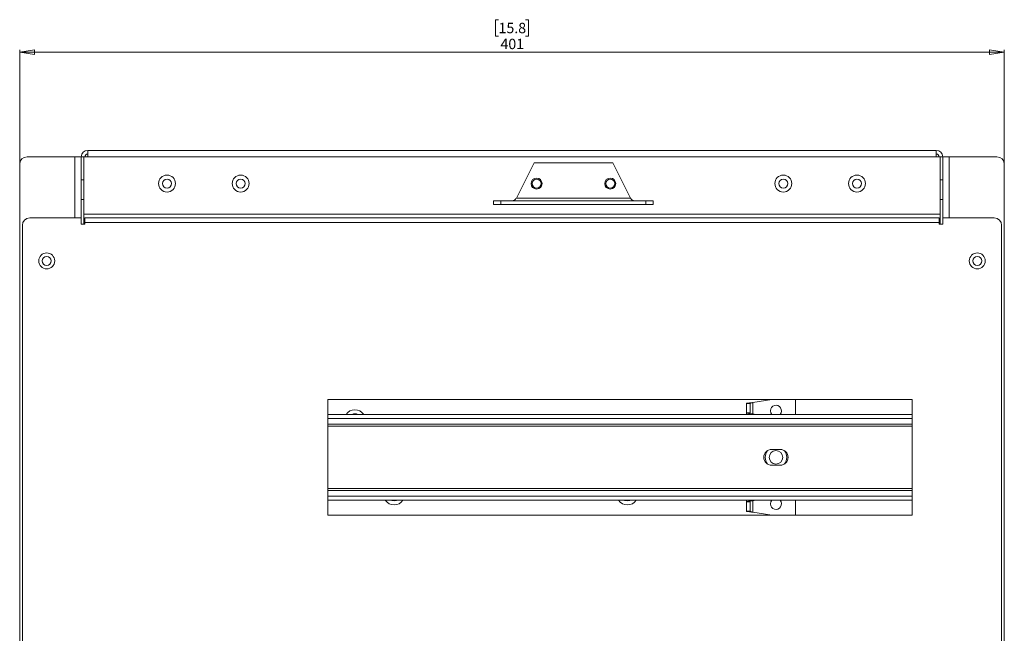
# Paper-space layout 'Sheet2' of a CAD drawing. Units: millimetres. Extents: x 74 to 2818, y 490 to 2930.
# Drawn here: x 961 to 1362, y 1337 to 1587 of the extents above; entities that cross this region are included whole.
import ezdxf

# ---------------------------------------------------------------- set-up
doc = ezdxf.new("R2010")
doc.units = ezdxf.units.MM
doc.styles.add('SLDTEXTSTYLE1', font='TXT', dxfattribs={"width": 0.75})
doc.dimstyles.new('SLDDIMSTYLE0', dxfattribs={"dimtxt": 4.233333, "dimasz": 6, "dimexe": 0, "dimexo": 0.0625, "dimgap": 1.058333, "dimtad": 1, "dimdec": 0, "dimrnd": 1e-09, "dimzin": 12, "dimdsep": 46, "dimtxsty": 'SLDTEXTSTYLE1', "dimblk1": 'CLOSED', "dimblk2": 'CLOSED', "dimsah": 1, "dimcen": 0.09, "dimadec": 0, "dimazin": 3, "dimtfac": 1, "dimtdec": 0, "dimtofl": 0, "dimtmove": 0, "dimatfit": 3, "dimldrblk": 'CLOSED', "dimfxl": 0, "dimfrac": 2, "dimtolj": 1, "dimtzin": 12, "dimarcsym": 0})

# ---------------------------------------------------------------- blocks, each defined once
blk = doc.blocks.new('_Closed')
at = {"color": 0, "linetype": 'ByBlock', "lineweight": -2}
for p, q in [((-1, 0.166667), (0, 0)), ((-1, 0.166667), (-1, -0.166667)), ((0, 0), (-1, -0.166667)), ((0, 0), (-1, 0))]:
    blk.add_line(p, q, dxfattribs=at)
blk = doc.blocks.new('_D_3')
at = {"color": 7, "linetype": 'Continuous', "lineweight": 0}
for p, q in [((1156.05, 1586.56), (1154.76, 1586.56)), ((1154.76, 1586.56), (1154.76, 1579.83)), ((1166.99, 1586.56), (1168.28, 1586.56)), ((1168.28, 1586.56), (1168.28, 1579.83)), ((1154.76, 1579.83), (1156.05, 1579.83)), ((1168.28, 1579.83), (1166.99, 1579.83)), ((961.02, 1294.1), (961.02, 1574.33)), ((961.02, 1573.33), (1362.02, 1573.33)), ((1362.02, 1294.1), (1362.02, 1574.33))]:
    blk.add_line(p, q, dxfattribs=at)
at = {"color": 7, "linetype": 'Continuous', "lineweight": 18, "xscale": 6, "yscale": 6, "rotation": 180.0000000000003}
blk.add_blockref('_Closed', (961.02, 1573.33, -60.97), dxfattribs=at)
at = {"color": 7, "linetype": 'Continuous', "lineweight": 18, "xscale": 6, "yscale": 6}
blk.add_blockref('_Closed', (1362.02, 1573.33, -60.97), dxfattribs=at)
at = {"color": 7, "linetype": 'Continuous', "lineweight": 18, "char_height": 4.233, "attachment_point": 1, "style": 'SLDTEXTSTYLE1'}
for s, insert in [('15.8', (1156.05, 1585.29)), ('401', (1156.83, 1578.79))]:
    blk.add_mtext(s, dxfattribs=dict(at, insert=insert))

psp = doc.layouts.new('Sheet2')

# ---------------------------------------------------------------- linework, layer by layer
at = {"color": 7, "linetype": 'Continuous', "lineweight": 18}
for p, q in [((988.72, 1533.33), (988.72, 1530.73)), ((988.72, 1533.33), (1334.32, 1533.33)), ((1334.32, 1530.73), (1334.32, 1533.33)), ((983.42, 1530.73), (964.02, 1530.73)), ((983.42, 1530.73), (986.02, 1530.73)), ((983.42, 1530.73), (983.42, 1505.83)), ((986.02, 1530.73), (986.02, 1505.83)), ((986.12, 1530.73), (986.02, 1530.73)), ((986.12, 1521.33), (986.12, 1530.73)), ((987.12, 1530.73), (986.12, 1530.73)), ((987.12, 1507.33), (987.12, 1530.73)), ((987.12, 1530.73), (988.72, 1530.73)), ((988.72, 1530.73), (1334.32, 1530.73)), ((1170.52, 1528.33), (1163.3, 1513.93)), ((1202.52, 1528.33), (1170.52, 1528.33)), ((1209.74, 1513.93), (1202.52, 1528.33)), ((1334.32, 1530.73), (1335.92, 1530.73)), ((1335.92, 1530.73), (1335.92, 1507.33)), ((1335.92, 1530.73), (1336.92, 1530.73)), ((1336.92, 1530.73), (1336.92, 1521.33)), ((1337.02, 1530.73), (1336.92, 1530.73)), ((1337.02, 1530.73), (1339.62, 1530.73)), ((1337.02, 1505.83), (1337.02, 1530.73)), ((1359.02, 1530.73), (1339.62, 1530.73)), ((1339.62, 1505.83), (1339.62, 1530.73)), ((961.02, 1527.73), (961.02, 1307.53)), ((1362.02, 1307.53), (1362.02, 1527.73)), ((986.12, 1521.33), (987.12, 1521.33)), ((986.12, 1513.33), (986.12, 1521.33)), ((1335.92, 1521.33), (1336.92, 1521.33)), ((1336.92, 1521.33), (1336.92, 1513.33)), ((987.12, 1513.33), (986.12, 1513.33)), ((1154.02, 1512.83), (1154.02, 1511.33)), ((1154.02, 1512.83), (1157.02, 1512.83)), ((1154.02, 1511.33), (1154.02, 1512.83)), ((1154.02, 1512.83), (1154.02, 1512.83)), ((1157.02, 1512.83), (1157.02, 1511.33)), ((1157.02, 1512.83), (1216.02, 1512.83)), ((1209.74, 1513.93), (1163.3, 1513.93)), ((1216.02, 1511.33), (1216.02, 1512.83)), ((1216.02, 1512.83), (1219.02, 1512.83)), ((1219.02, 1511.33), (1219.02, 1512.83)), ((1219.02, 1512.83), (1219.02, 1511.33)), ((1219.02, 1512.83), (1219.02, 1512.83)), ((1336.92, 1513.33), (1335.92, 1513.33)), ((1157.02, 1511.33), (1154.02, 1511.33)), ((1154.02, 1511.33), (1154.02, 1511.33)), ((1157.02, 1511.33), (1216.02, 1511.33)), ((1219.02, 1511.33), (1216.02, 1511.33)), ((1219.02, 1511.33), (1219.02, 1511.33)), ((986.02, 1505.83), (965.12, 1505.83)), ((986.02, 1503.23), (986.02, 1505.83)), ((987.12, 1507.33), (1335.92, 1507.33)), ((987.12, 1503.23), (987.12, 1507.33)), ((987.52, 1503.98), (987.52, 1505.83)), ((987.52, 1505.83), (1335.52, 1505.83)), ((987.52, 1503.98), (987.52, 1503.23)), ((1335.52, 1503.98), (987.52, 1503.98)), ((1335.52, 1505.83), (1335.52, 1503.98)), ((1335.52, 1503.23), (1335.52, 1503.98)), ((1335.92, 1507.33), (1335.92, 1503.23)), ((1337.02, 1505.83), (1337.02, 1503.23)), ((1357.92, 1505.83), (1337.02, 1505.83)), ((962.12, 1502.83), (962.12, 1309.83)), ((987.52, 1503.23), (986.02, 1503.23)), ((1337.02, 1503.23), (1335.52, 1503.23)), ((1360.92, 1309.83), (1360.92, 1502.83)), ((1324.52, 1431.83), (1086.52, 1431.83)), ((1086.52, 1384.83), (1086.52, 1431.83)), ((1259.62, 1430.64), (1267.3, 1431.83)), ((1277.02, 1431.83), (1277.02, 1425.83)), ((1324.52, 1384.83), (1324.52, 1431.83)), ((1257.02, 1426.42), (1257.02, 1430.24)), ((1257.02, 1430.24), (1258.52, 1430.24)), ((1258.52, 1426.42), (1258.52, 1430.24)), ((1259.62, 1430.64), (1259.62, 1426.01)), ((1324.52, 1425.83), (1086.52, 1425.83)), ((1324.52, 1424.13), (1086.52, 1424.13)), ((1257.02, 1426.42), (1257.02, 1425.83)), ((1257.02, 1426.42), (1258.52, 1426.42)), ((1260.82, 1425.83), (1259.62, 1426.01)), ((1259.62, 1426.01), (1259.62, 1425.83)), ((1324.52, 1421.83), (1086.52, 1421.83)), ((1086.52, 1421.03), (1324.52, 1421.03)), ((1267.27, 1411.53), (1268.45, 1411.53)), ((1269.59, 1411.53), (1270.77, 1411.53)), ((1268.45, 1405.13), (1267.27, 1405.13)), ((1270.77, 1405.13), (1269.59, 1405.13)), ((1324.52, 1395.63), (1086.52, 1395.63)), ((1086.52, 1394.83), (1324.52, 1394.83)), ((1086.52, 1392.53), (1324.52, 1392.53)), ((1086.52, 1390.83), (1324.52, 1390.83)), ((1257.02, 1390.83), (1257.02, 1390.24)), ((1258.52, 1390.24), (1257.02, 1390.24)), ((1257.02, 1386.42), (1257.02, 1390.24)), ((1258.52, 1386.42), (1258.52, 1390.24)), ((1259.62, 1390.64), (1260.82, 1390.83)), ((1259.62, 1390.83), (1259.62, 1390.64)), ((1259.62, 1390.64), (1259.62, 1386.01)), ((1277.02, 1390.83), (1277.02, 1384.83)), ((1086.52, 1384.83), (1324.52, 1384.83)), ((1258.52, 1386.42), (1257.02, 1386.42)), ((1267.3, 1384.83), (1259.62, 1386.01))]:
    psp.add_line(p, q, dxfattribs=at)
at = {"color": 7, "linetype": 'Continuous', "lineweight": 18, "flags": 128}
for points in [[(1267.34, 1425.83), (1266.94, 1426.47), (1266.77, 1427.33)], [(1113.52, 1390.55), (1112.52, 1390.74), (1112.32, 1390.83)], [(1114.73, 1390.83), (1114.52, 1390.74), (1113.52, 1390.55)], [(1208.52, 1390.55), (1207.52, 1390.74), (1207.32, 1390.83)], [(1209.73, 1390.83), (1209.52, 1390.74), (1208.52, 1390.55)], [(1266.77, 1389.33), (1266.94, 1390.19), (1267.34, 1390.83)]]:
    psp.add_lwpolyline(points, dxfattribs=at)
at = {"color": 7, "linetype": 'Continuous', "lineweight": 18}
for centre, radius in [((1021.02, 1519.83), 3.45), ((1021.02, 1519.83), 1.85), ((1051.02, 1519.83), 3.45), ((1051.02, 1519.83), 1.85), ((1171.52, 1519.83), 2.25), ((1171.52, 1519.83), 1.85), ((1201.52, 1519.83), 2.25), ((1201.52, 1519.83), 1.85), ((1272.02, 1519.83), 3.45), ((1272.02, 1519.83), 1.85), ((1302.02, 1519.83), 3.45), ((1302.02, 1519.83), 1.85), ((972.02, 1488.33), 3.25), ((972.02, 1488.33), 1.85), ((1351.02, 1488.33), 3.25), ((1351.02, 1488.33), 1.85), ((1269.02, 1408.33), 2.77)]:
    psp.add_circle(centre, radius, dxfattribs=at)
for centre, radius, start, end in [((988.72, 1530.73), 2.6, 90, 180), ((988.72, 1530.73), 1.1, 90, 180), ((1334.32, 1530.73), 2.6, 0, 90), ((1334.32, 1530.73), 1.1, 0, 90), ((964.02, 1527.73), 3, 90, 180), ((1359.02, 1527.73), 3, 0, 90), ((965.12, 1502.83), 3, 90, 180), ((1357.92, 1502.83), 3, 0, 90), ((1097.52, 1423.33), 4.38, 34.8499, 145.1501), ((1269.02, 1427.33), 2.25, 318.1897, 180), ((1097.52, 1423.33), 2.78, 64.2767, 115.7233), ((1267.27, 1408.33), 3.2, 90, 270), ((1269.02, 1408.33), 3.25, 79.9367, 100.0633), ((1270.77, 1408.33), 3.2, 270, 90), ((1269.02, 1408.33), 4.38, 141.3766, 218.6234), ((1269.02, 1408.33), 4.38, 321.3766, 38.6234), ((1269.02, 1408.33), 3.25, 259.9367, 280.0633), ((1113.52, 1393.33), 4.38, 214.8499, 270), ((1113.52, 1393.33), 4.38, 270, 325.1501), ((1208.52, 1393.33), 4.38, 214.8499, 270), ((1208.52, 1393.33), 4.38, 270, 325.1501), ((1269.02, 1389.33), 2.25, 180, 41.8103)]:
    psp.add_arc(centre, radius, start, end, dxfattribs=at)
for points in [[(1161.99, 1512.83), (1162.1, 1512.85), (1162.32, 1512.88), (1162.65, 1513.13), (1162.97, 1513.5), (1163.19, 1513.78), (1163.3, 1513.93)], [(1209.74, 1513.93), (1209.85, 1513.78), (1210.07, 1513.5), (1210.39, 1513.13), (1210.72, 1512.88), (1210.94, 1512.85), (1211.05, 1512.83)], [(1259.62, 1430.64), (1259.28, 1430.61), (1258.6, 1430.54), (1257.74, 1430.44), (1257.14, 1430.34), (1257.06, 1430.28), (1257.02, 1430.24)], [(1259.62, 1430.64), (1259.48, 1430.61), (1259.19, 1430.54), (1258.82, 1430.44), (1258.57, 1430.34), (1258.54, 1430.28), (1258.52, 1430.24)], [(1257.02, 1426.42), (1257.06, 1426.38), (1257.14, 1426.32), (1257.74, 1426.21), (1258.6, 1426.11), (1259.28, 1426.05), (1259.62, 1426.01)], [(1259.62, 1390.64), (1259.28, 1390.61), (1258.6, 1390.54), (1257.74, 1390.44), (1257.14, 1390.34), (1257.06, 1390.28), (1257.02, 1390.24)], [(1257.02, 1386.42), (1257.06, 1386.38), (1257.14, 1386.32), (1257.74, 1386.21), (1258.6, 1386.11), (1259.28, 1386.05), (1259.62, 1386.01)], [(1258.52, 1386.42), (1258.54, 1386.38), (1258.57, 1386.32), (1258.82, 1386.21), (1259.19, 1386.11), (1259.48, 1386.05), (1259.62, 1386.01)]]:
    psp.add_open_spline(points, degree=3, dxfattribs=at)

# ---------------------------------------------------------------- dimensions: what is measured, and where the dimension line sits
dim = psp.add_linear_dim(base=(1362.02, 1573.33), p1=(961.02, 1293.1), p2=(1362.02, 1293.1), dimstyle='SLDDIMSTYLE0', dxfattribs=at)
dim.commit()
dim.dimension.update_dxf_attribs({"geometry": '_D_3', "text_midpoint": (1161.52, 1573.33), "dimtype": 160})

doc.saveas('drawing.dxf')
